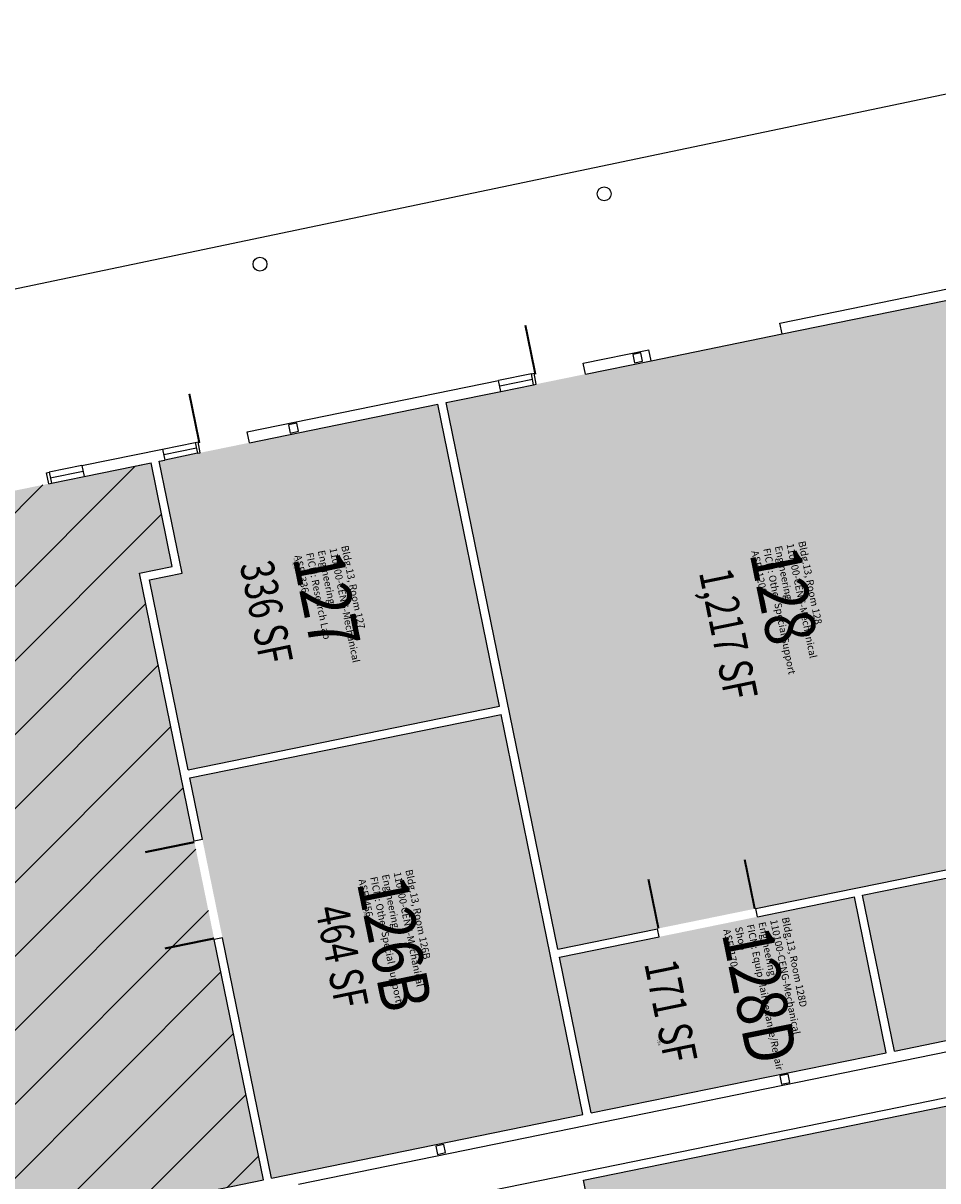
# Model space of a CAD drawing. Units: inches. Extents: x 69195980 to 69199909, y 27677815 to 27680710.
# Drawn here: x 69196636 to 69197292, y 27679313 to 27680144 of the extents above; entities that cross this region are included whole.
import ezdxf
from ezdxf.enums import TextEntityAlignment as Align

# ---------------------------------------------------------------- set-up
doc = ezdxf.new("R2010")
doc.units = ezdxf.units.IN
doc.header["$LTSCALE"] = 100
doc.header["$MEASUREMENT"] = 0
for name, color, linetype in [('A-COLS', 5, 'CONTINUOUS'), ('A-DOOR', 2, 'CONTINUOUS'), ('A-GLAZ', 1, 'CONTINUOUS'), ('A-IDEN-RNUM', 7, 'CONTINUOUS'), ('A-IDEN-SNUM', 4, 'CONTINUOUS'), ('A-IDEN-VNUM', 4, 'CONTINUOUS'), ('A-SITE', 3, 'CONTINUOUS'), ('A-WALL', 5, 'CONTINUOUS'), ('AREA-TEXT', 3, 'CONTINUOUS'), ('Rooms-Capacity', 4, 'CONTINUOUS'), ('Rooms-Category-Color', 7, 'CONTINUOUS'), ('Rooms-College-Color', 7, 'CONTINUOUS'), ('Rooms-Department-Color', 7, 'CONTINUOUS'), ('Rooms-Division-Color', 7, 'CONTINUOUS'), ('Rooms-Information', 7, 'CONTINUOUS')]:
    doc.layers.add(name, color=color, linetype=linetype)
doc.styles.add('CP_AREA', font='arial.ttf', dxfattribs={"height": 15})
doc.styles.add('CP_ROOMSNUMBER', font='arial.ttf', dxfattribs={"height": 1})
doc.styles.add('CP_ROOMVNUMBER', font='arial.ttf', dxfattribs={"width": 0.85, "height": 0.075})

msp = doc.modelspace()

# ---------------------------------------------------------------- hatches: boundary and pattern name
at = {"layer": 'Rooms-Capacity'}
h = msp.add_hatch(dxfattribs=at)
h.set_pattern_fill('ANSI31', color=256, scale=300, style=0)
h.set_pattern_definition([(45, (0, 0), (-26.516504294, 26.516504294), [])])
h.paths.add_polyline_path([(69196339.65, 27679749.24), (69196727.65, 27679828.45), (69196742.85, 27679753.98), (69196719.34, 27679749.18), (69196808.15, 27679314.15), (69196233.01, 27679196.74), (69196239.41, 27679165.39), (69196180.63, 27679153.39), (69196111.02, 27679494.35), (69196380.46, 27679549.36)])
at = {"layer": 'Rooms-Category-Color', "true_color": 0xe3f498}
for points in [[(69196939.29, 27679871.65), (69197368.44, 27679959.26), (69197448.44, 27679567.35), (69197019.3, 27679479.74)], [(69196733.53, 27679829.65), (69196933.41, 27679870.45), (69196977.61, 27679653.92), (69196754.22, 27679608.31), (69196726.42, 27679744.5), (69196749.93, 27679749.3)], [(69196339.65, 27679749.24), (69196727.65, 27679828.45), (69196742.85, 27679753.98), (69196719.34, 27679749.18), (69196808.15, 27679314.15), (69196233.01, 27679196.74), (69196239.41, 27679165.39), (69196180.63, 27679153.39), (69196111.02, 27679494.35), (69196380.46, 27679549.36)], [(69196755.42, 27679602.43), (69196978.81, 27679648.04), (69197037.42, 27679360.96), (69196814.03, 27679315.35)], [(69197037.8, 27679314.09), (69197337.62, 27679375.3), (69197383.22, 27679151.9), (69197083.41, 27679090.7)]]:
    msp.add_hatch(color=61, dxfattribs=at).paths.add_polyline_path(points)
at = {"layer": 'Rooms-Category-Color', "true_color": 0xe3c5e1}
for points in [[(69197238.01, 27679518.26), (69197449.65, 27679561.47), (69197472.45, 27679449.77), (69197260.81, 27679406.57)], [(69197020.5, 27679473.86), (69197232.13, 27679517.06), (69197254.93, 27679405.37), (69197043.3, 27679362.16)]]:
    msp.add_hatch(color=254, dxfattribs=at).paths.add_polyline_path(points)
at = {"layer": 'Rooms-College-Color', "true_color": 0x99d7b2}
for points in [[(69196939.29, 27679871.65), (69197368.44, 27679959.26), (69197448.44, 27679567.35), (69197019.3, 27679479.74)], [(69196733.53, 27679829.65), (69196933.41, 27679870.45), (69196977.61, 27679653.92), (69196754.22, 27679608.31), (69196726.42, 27679744.5), (69196749.93, 27679749.3)], [(69196339.65, 27679749.24), (69196727.65, 27679828.45), (69196742.85, 27679753.98), (69196719.34, 27679749.18), (69196808.15, 27679314.15), (69196233.01, 27679196.74), (69196239.41, 27679165.39), (69196180.63, 27679153.39), (69196111.02, 27679494.35), (69196380.46, 27679549.36)], [(69196755.42, 27679602.43), (69196978.81, 27679648.04), (69197037.42, 27679360.96), (69196814.03, 27679315.35)], [(69197238.01, 27679518.26), (69197449.65, 27679561.47), (69197472.45, 27679449.77), (69197260.81, 27679406.57)], [(69197020.5, 27679473.86), (69197232.13, 27679517.06), (69197254.93, 27679405.37), (69197043.3, 27679362.16)], [(69197037.8, 27679314.09), (69197337.62, 27679375.3), (69197383.22, 27679151.9), (69197083.41, 27679090.7)]]:
    msp.add_hatch(color=253, dxfattribs=at).paths.add_polyline_path(points)
at = {"layer": 'Rooms-Department-Color', "true_color": 0x99d7b2}
for points in [[(69196939.29, 27679871.65), (69197368.44, 27679959.26), (69197448.44, 27679567.35), (69197019.3, 27679479.74)], [(69196733.53, 27679829.65), (69196933.41, 27679870.45), (69196977.61, 27679653.92), (69196754.22, 27679608.31), (69196726.42, 27679744.5), (69196749.93, 27679749.3)], [(69196339.65, 27679749.24), (69196727.65, 27679828.45), (69196742.85, 27679753.98), (69196719.34, 27679749.18), (69196808.15, 27679314.15), (69196233.01, 27679196.74), (69196239.41, 27679165.39), (69196180.63, 27679153.39), (69196111.02, 27679494.35), (69196380.46, 27679549.36)], [(69196755.42, 27679602.43), (69196978.81, 27679648.04), (69197037.42, 27679360.96), (69196814.03, 27679315.35)], [(69197238.01, 27679518.26), (69197449.65, 27679561.47), (69197472.45, 27679449.77), (69197260.81, 27679406.57)], [(69197020.5, 27679473.86), (69197232.13, 27679517.06), (69197254.93, 27679405.37), (69197043.3, 27679362.16)], [(69197037.8, 27679314.09), (69197337.62, 27679375.3), (69197383.22, 27679151.9), (69197083.41, 27679090.7)]]:
    msp.add_hatch(color=253, dxfattribs=at).paths.add_polyline_path(points)
at = {"layer": 'Rooms-Division-Color', "true_color": 0x99d7b2}
for points in [[(69196939.29, 27679871.65), (69197368.44, 27679959.26), (69197448.44, 27679567.35), (69197019.3, 27679479.74)], [(69196733.53, 27679829.65), (69196933.41, 27679870.45), (69196977.61, 27679653.92), (69196754.22, 27679608.31), (69196726.42, 27679744.5), (69196749.93, 27679749.3)], [(69196339.65, 27679749.24), (69196727.65, 27679828.45), (69196742.85, 27679753.98), (69196719.34, 27679749.18), (69196808.15, 27679314.15), (69196233.01, 27679196.74), (69196239.41, 27679165.39), (69196180.63, 27679153.39), (69196111.02, 27679494.35), (69196380.46, 27679549.36)], [(69196755.42, 27679602.43), (69196978.81, 27679648.04), (69197037.42, 27679360.96), (69196814.03, 27679315.35)], [(69197238.01, 27679518.26), (69197449.65, 27679561.47), (69197472.45, 27679449.77), (69197260.81, 27679406.57)], [(69197020.5, 27679473.86), (69197232.13, 27679517.06), (69197254.93, 27679405.37), (69197043.3, 27679362.16)], [(69197037.8, 27679314.09), (69197337.62, 27679375.3), (69197383.22, 27679151.9), (69197083.41, 27679090.7)]]:
    msp.add_hatch(color=253, dxfattribs=at).paths.add_polyline_path(points)

# ---------------------------------------------------------------- linework, layer by layer
at = {"layer": 'A-COLS'}
for points in [[(69197073.09, 27679906.11), (69197074.29, 27679900.23), (69197080.17, 27679901.43), (69197078.97, 27679907.31)], [(69196826.18, 27679855.7), (69196827.38, 27679849.82), (69196833.26, 27679851.02), (69196832.06, 27679856.9)], [(69197178.71, 27679388.78), (69197179.91, 27679382.9), (69197185.79, 27679384.11), (69197184.59, 27679389.98)], [(69196931.8, 27679338.38), (69196933, 27679332.5), (69196938.88, 27679333.7), (69196937.68, 27679339.58)]]:
    msp.add_lwpolyline(points, close=True, dxfattribs=at)
for centre in [(69197052.63, 27680021.35), (69196805.73, 27679970.94)]:
    msp.add_circle(centre, 5, dxfattribs=at)
at = {"layer": 'A-DOOR'}
msp.add_line((69197086.26, 27679901.66), (69197180.32, 27679920.86), dxfattribs=at)
for points in [[(69197003.29, 27679891.86, 1.5, 1.5, 0), (69196996.09, 27679927.13, 0, 0, 0), (69196996.82, 27679927.28, 0, 0, -0.414214), (69197038.13, 27679897.44, 0, 0, -0.414214)], [(69196762.26, 27679842.66, 1.5, 1.5, 0), (69196755.06, 27679877.93, 0, 0, 0), (69196755.79, 27679878.08, 0, 0, -0.414214), (69196797.1, 27679848.24, 0, 0, -0.414214)], [(69196618.03, 27679814.23, 1.5, 1.5, 0), (69196610.83, 27679849.5, 0, 0, 0), (69196611.56, 27679849.65, 0, 0, -0.414214), (69196652.87, 27679819.81, 0, 0, -0.414214)], [(69196758.69, 27679556.41, 1.5, 1.5, 0), (69196723.42, 27679549.21, 0, 0, 0), (69196723.57, 27679548.47, 0, 0, 0.414214), (69196767.21, 27679522.17, 0, 0, 0.414214)], [(69197160.63, 27679508.59, 1.5, 1.5, 0), (69197153.43, 27679543.86, 0, 0, 0), (69197152.7, 27679543.71, 0, 0, 0.414214), (69197126.39, 27679500.07, 0, 0, 0.414214)], [(69197091.56, 27679494.49, 1.5, 1.5, 0), (69197084.36, 27679529.76, 0, 0, 0), (69197085.09, 27679529.91, 0, 0, -0.414214), (69197126.39, 27679500.07, 0, 0, -0.414214)], [(69196772.8, 27679487.33, 1.5, 1.5, 0), (69196737.52, 27679480.13, 0, 0, 0), (69196737.37, 27679480.87, 0, 0, -0.414214), (69196767.21, 27679522.17, 0, 0, -0.414214)]]:
    msp.add_lwpolyline(points, format="xyseb", dxfattribs=at)
at = {"layer": 'A-GLAZ'}
for p, q in [((69197000.39, 27679892.29), (69196976.88, 27679887.49)), ((69196977.68, 27679883.57), (69197001.19, 27679888.37)), ((69196978.48, 27679879.65), (69197001.99, 27679884.45)), ((69196735.85, 27679838.29), (69196759.36, 27679843.09)), ((69196736.65, 27679834.37), (69196760.16, 27679839.17)), ((69196760.97, 27679835.25), (69196737.45, 27679830.45)), ((69196678.04, 27679826.48), (69196654.53, 27679821.68)), ((69196655.33, 27679817.76), (69196678.84, 27679822.56)), ((69196656.13, 27679813.84), (69196679.64, 27679818.65))]:
    msp.add_line(p, q, dxfattribs=at)
at = {"layer": 'A-SITE'}
msp.add_line((69197542.04, 27680143.75), (69196295.97, 27679883.21), dxfattribs=at)
at = {"layer": 'A-WALL'}
for p, q in [((69197178.72, 27679928.7), (69197434.44, 27679980.9)), ((69197180.32, 27679920.86), (69197368.44, 27679959.26)), ((69197180.32, 27679920.86), (69197178.72, 27679928.7)), ((69197037.63, 27679899.89), (69197084.66, 27679909.49)), ((69197086.26, 27679901.66), (69197084.66, 27679909.49)), ((69197039.23, 27679892.05), (69197037.63, 27679899.89)), ((69197039.23, 27679892.05), (69197086.26, 27679901.66)), ((69197000.39, 27679892.29), (69197002.35, 27679892.69)), ((69197001.99, 27679884.45), (69197000.39, 27679892.29)), ((69197003.95, 27679884.85), (69197002.35, 27679892.69)), ((69196796.6, 27679850.69), (69196976.88, 27679887.49)), ((69196939.29, 27679871.65), (69196978.48, 27679879.65)), ((69196978.48, 27679879.65), (69196976.88, 27679887.49)), ((69197001.99, 27679884.45), (69197003.95, 27679884.85)), ((69197019.3, 27679479.74), (69196939.29, 27679871.65)), ((69196798.2, 27679842.85), (69196933.41, 27679870.45)), ((69196977.61, 27679653.92), (69196933.41, 27679870.45)), ((69196798.2, 27679842.85), (69196796.6, 27679850.69)), ((69196678.04, 27679826.48), (69196735.85, 27679838.29)), ((69196735.85, 27679838.29), (69196737.45, 27679830.45)), ((69196759.36, 27679843.09), (69196761.32, 27679843.49)), ((69196759.36, 27679843.09), (69196760.97, 27679835.25)), ((69196762.92, 27679835.65), (69196761.32, 27679843.49)), ((69196733.53, 27679829.65), (69196737.45, 27679830.45)), ((69196749.93, 27679749.3), (69196733.53, 27679829.65)), ((69196760.97, 27679835.25), (69196762.92, 27679835.65)), ((69196652.57, 27679821.28), (69196654.53, 27679821.68)), ((69196654.17, 27679813.44), (69196652.57, 27679821.28)), ((69196654.53, 27679821.68), (69196656.13, 27679813.84)), ((69196678.04, 27679826.48), (69196679.64, 27679818.65)), ((69196679.64, 27679818.65), (69196727.65, 27679828.45)), ((69196710.02, 27679824.85), (69196727.65, 27679828.45)), ((69196742.85, 27679753.98), (69196727.65, 27679828.45)), ((69196654.17, 27679813.44), (69196656.13, 27679813.84)), ((69196719.34, 27679749.18), (69196742.85, 27679753.98)), ((69196758.54, 27679557.14), (69196719.34, 27679749.18)), ((69196726.42, 27679744.5), (69196749.93, 27679749.3)), ((69196754.22, 27679608.31), (69196726.42, 27679744.5)), ((69196754.22, 27679608.31), (69196977.61, 27679653.92)), ((69196755.42, 27679602.43), (69196978.81, 27679648.04)), ((69197037.42, 27679360.96), (69196978.81, 27679648.04)), ((69196764.42, 27679558.34), (69196755.42, 27679602.43)), ((69196764.42, 27679558.34), (69196758.54, 27679557.14)), ((69197161.37, 27679508.74), (69197307.35, 27679538.54)), ((69197238.01, 27679518.26), (69197308.56, 27679532.66)), ((69197162.57, 27679502.86), (69197232.13, 27679517.06)), ((69197254.93, 27679405.37), (69197232.13, 27679517.06)), ((69197260.81, 27679406.57), (69197238.01, 27679518.26)), ((69197162.57, 27679502.86), (69197161.37, 27679508.74)), ((69197019.3, 27679479.74), (69197090.82, 27679494.34)), ((69197092.02, 27679488.46), (69197090.82, 27679494.34)), ((69196778.82, 27679487.8), (69196772.95, 27679486.6)), ((69196808.15, 27679314.15), (69196772.95, 27679486.6)), ((69196814.03, 27679315.35), (69196778.82, 27679487.8)), ((69197020.5, 27679473.86), (69197092.02, 27679488.46)), ((69197043.3, 27679362.16), (69197020.5, 27679473.86)), ((69197260.81, 27679406.57), (69197472.45, 27679449.77)), ((69196833.26, 27679311.12), (69197474.05, 27679441.93)), ((69197043.3, 27679362.16), (69197254.93, 27679405.37)), ((69197037.8, 27679314.09), (69197337.62, 27679375.3)), ((69196814.03, 27679315.35), (69197037.42, 27679360.96)), ((69196233.01, 27679196.74), (69196808.15, 27679314.15)), ((69197083.41, 27679090.7), (69197037.8, 27679314.09))]:
    msp.add_line(p, q, dxfattribs=at)
msp.add_lwpolyline([(69197102.91, 27678995.17), (69197132.61, 27678849.67), (69196944.49, 27678811.26), (69196848.48, 27679281.56), (69197342.3, 27679382.38), (69197359.94, 27679295.96)], dxfattribs=at)

# ---------------------------------------------------------------- texts
at = {"layer": 'A-IDEN-RNUM', "style": 'CP_ROOMSNUMBER', "width": 0.85}
for s, p in [('0127-00', (69196828.92, 27679756.85)), ('0128-00', (69197181.42, 27679733.26)), ('0126-B0', (69196880.02, 27679506.55)), ('0128-D0', (69197090.54, 27679414.43))]:
    msp.add_text(s, height=1, rotation=281.54, dxfattribs=at).set_placement(p)
at = {"layer": 'A-IDEN-SNUM', "style": 'CP_ROOMSNUMBER', "width": 0.85}
for s, p in [('0130012700', (69196829.57, 27679759.9)), ('0130012800', (69197182.07, 27679736.32)), ('01300126B0', (69196880.67, 27679509.6)), ('01300128D0', (69197091.19, 27679417.48))]:
    msp.add_text(s, height=1, rotation=281.54, dxfattribs=at).set_placement(p)
at = {"layer": 'A-IDEN-VNUM', "style": 'CP_ROOMVNUMBER', "width": 0.85}
for s, p in [('128', (69197181.42, 27679733.26)), ('127', (69196853.6, 27679730.08)), ('126B', (69196902.42, 27679483.72)), ('128D', (69197164.34, 27679446.68))]:
    msp.add_text(s, height=36, rotation=281.53832, dxfattribs=at).set_placement(p, align=Align.MIDDLE_CENTER)
at = {"layer": 'AREA-TEXT', "style": 'CP_AREA', "width": 0.75}
for s, p in [('336 SF', (69196810.37, 27679721.26)), ('1,217 SF', (69197141.79, 27679705.64)), ('464 SF', (69196864.54, 27679474.39)), ('171 SF', (69197100.48, 27679435.19))]:
    msp.add_text(s, height=24, rotation=281.53832, dxfattribs=at).set_placement(p, align=Align.MIDDLE_CENTER)

# ---------------------------------------------------------------- next in the draw order: texts
at = {"layer": 'Rooms-Information', "width": 115.2, "attachment_point": 7, "rotation": 281.53832, "style": 'CP_ROOMVNUMBER', "bg_fill": 3, "box_fill_scale": 1.5, "bg_fill_color": 256, "bg_fill_true_color": 13158600, "bg_fill_transparency": 0}
for s, insert, char_height in [('Bldg.13, Room 128^M^J110100-CENG-Mechanical Engineering^M^JFICM: Other Special Support^M^JASF: 1200', (69197156.65, 27679764.61), 5.1429), ('Bldg.13, Room 127^M^J110100-CENG-Mechanical Engineering^M^JFICM: Research Lab^M^JASF: 336', (69196828.83, 27679761.42), 5.1429), ('Bldg.13, Room 126B^M^J110100-CENG-Mechanical Engineering^M^JFICM: Other Special Support^M^JASF: 456', (69196874.8, 27679529.03), 5.1429), ('Bldg.13, Room 128D^M^J110100-CENG-Mechanical Engineering^M^JFICM: Equip Maintenance/Repair Shop^M^JASF: 170', (69197136.49, 27679493.14), 5.14286)]:
    msp.add_mtext(s, dxfattribs=dict(at, insert=insert, char_height=char_height))

doc.saveas('drawing.dxf')
